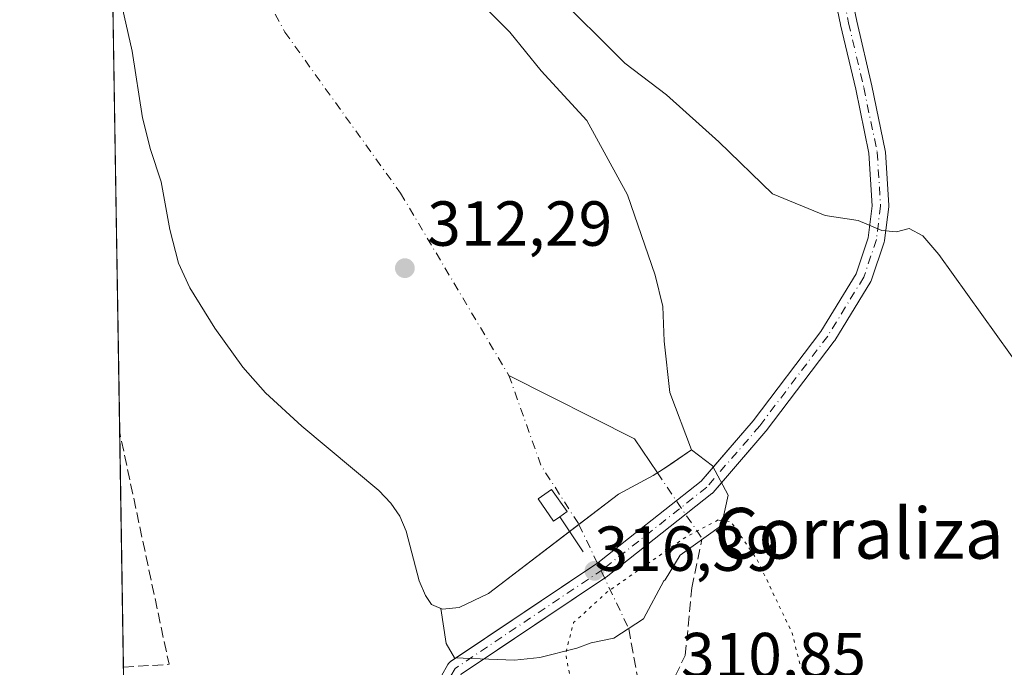
# Model space of a CAD drawing. Units: metres. Extents: x 612002 to 615512, y 4657606 to 4659980.
# Drawn here: x 612002 to 612157, y 4658892 to 4658994 of the extents above; entities that cross this region are included whole.
import ezdxf
from ezdxf.enums import TextEntityAlignment as Align

# ---------------------------------------------------------------- set-up
doc = ezdxf.new("R2010")
doc.units = ezdxf.units.M
doc.header["$MEASUREMENT"] = 0
for name, pattern in [('DGN Style 3', [2.307223458686699, 1.648016756204785, -0.6592067024819142]), ('DGN Style 4', [2.6384748266838614, 1.318413404963828, -0.6592067024819142, 0.001648016756204785, -0.6592067024819142]), ('DGN Style 5', [1.1536117293433497, 0.4944050268614355, -0.6592067024819142])]:
    doc.linetypes.add(name, pattern=pattern)
for name, color, linetype, lineweight in [('Camino Cxs', 7, 'Continuous', 0), ('Camino eje', 30, 'DGN Style 4', 13), ('Comarca CxS', 21, 'Continuous', 0), ('Comunidad Autónoma CxS', 142, 'Continuous', 0), ('Corriente artificial lineal', 4, 'DGN Style 3', 13), ('Corriente natural eje', 4, 'DGN Style 4', 0), ('Corriente natural lineal', 142, 'Continuous', 13), ('Cultivos herbáceos CxS', 92, 'Continuous', 0), ('Curva de nivel normal', 30, 'Continuous', 0), ('Curva de nivel normal depresión', 30, 'DGN Style 5', 0), ('Elemento construido', 1, 'Continuous', 0), ('Embalse Cxs', 142, 'Continuous', 13), ('Municipio CxS', 4, 'Continuous', 0), ('Muro lineal', 1, 'DGN Style 3', 13), ('Núcleo urbano CxS', 7, 'Continuous', 0), ('Presa Cxs', 1, 'Continuous', 13), ('Provincia CxS', 1, 'Continuous', 0), ('Punto de cota en terreno', 7, 'Continuous', 0), ('Recinto industrial CxS', 135, 'Continuous', 0), ('Rótulo de punto de cota en construcción', 7, 'Continuous', 0), ('Rótulo de punto de cota en terreno', 7, 'Continuous', 0), ('Suelo desnudo CxS', 253, 'Continuous', 0), ('Texto cartográfico', 7, 'Continuous', 0)]:
    doc.layers.add(name, color=color, linetype=linetype, lineweight=lineweight)
doc.styles.add('Style-Arial', font='txt')

# ---------------------------------------------------------------- blocks, each defined once
blk = doc.blocks.new('*U14')
at = {"layer": 'Núcleo urbano CxS', "color": 7, "linetype": 'Continuous', "lineweight": 0}
blk.add_polyline3d([(612032.5974000003, 4658009.8288, 304.9633999999933), (612016.8713999996, 4659003.1457, 315.7262000000046), (612020.0099999999, 4658989.210000001, 315.3222999999998), (612021.6600000003, 4658978.710000001, 315.4713000000047), (612022.8899999997, 4658973.720000001, 315.3671000000031), (612024.5999999996, 4658968.600000001, 315.0500999999931), (612025.9600000001, 4658961.09, 315.1057000000001), (612027.3099999996, 4658955.779999999, 315.1527999999962), (612029.0999999996, 4658951.91, 315.1738000000041), (612033.0300000003, 4658945.529999999, 314.9904999999999), (612037.4800000006, 4658939.390000001, 314.9928999999975), (612041.0199999996, 4658935.350000001, 315.0565000000061), (612046.7800000003, 4658930.08, 315.100900000005), (612058.9000000004, 4658919.949999999, 315.0069999999978), (612060.7699999996, 4658917.980000001, 314.9839999999967), (612062.1900000004, 4658915.92, 315.0381000000052), (612063.1799999997, 4658913.529999999, 315.1956999999966), (612065.2599999999, 4658905.710000001, 315.5803000000014), (612066.2300000006, 4658903.4, 315.6508000000031), (612067.2100000001, 4658902, 315.633600000001), (612068.9400000004, 4658901.26, 315.4514000000054), (612071.5800000001, 4658901.51, 314.9122999999963), (612076.1900000004, 4658903.74, 314.7260999999999), (612091.5488, 4658915.454299999, 314.0568999999959), (612096.6925999997, 4658919.377400001, 314.4015000000072), (612102.1409, 4658922.3518, 314.784799999994), (612103.7284000004, 4658923.304300001, 314.9977000000072), (612104.7839000003, 4658924.033700001, 315.1692000000039), (612108.1818000004, 4658926.3815, 315.8071000000054), (612104.7768999999, 4658935.4213, 314.4995999999956), (612103.8499999996, 4658943.52, 314.3138000000035), (612103.6699999999, 4658948.980000001, 314.5249999999942), (612102.4500000002, 4658953.9, 314.4416999999958), (612098.1100000005, 4658966.550000001, 314.7964000000065), (612091.6600000003, 4658978.27, 315.3840999999957), (612084.4900000002, 4658986.09, 315.2198999999964), (612079.5499999998, 4658992.180000001, 315.1238000000012), (612073.7800000003, 4658998.029999999, 315.0657000000065)], dxfattribs=at)
blk = doc.blocks.new('*U22')
at = {"layer": 'Recinto industrial CxS', "color": 135, "linetype": 'Continuous', "lineweight": 0}
blk.add_polyline3d([(612032.5974000003, 4658009.8288, 304.8935999999958), (612014.8855, 4659128.583100001, 324.5810000000056)], dxfattribs=at)
blk = doc.blocks.new('5PATER')
at = {"layer": 'Cultivos herbáceos CxS', "linetype": 'Continuous', "lineweight": 0}
h = blk.add_hatch(color=51, dxfattribs=at)
edge = h.paths.add_edge_path()
edge.add_ellipse((0, 0), major_axis=(-0.1095731443231308, -0.1110710700762829), ratio=0.9994222409660322, start_angle=0, end_angle=360)

msp = doc.modelspace()

# ---------------------------------------------------------------- linework, layer by layer
at = {"layer": 'Camino Cxs', "color": 7, "linetype": 'Continuous', "lineweight": 0}
for points in [[(612111.6107999999, 4658923.652799999, 316.6040000000066), (612117.9194999998, 4658930.962900001, 317.0783999999985), (612128.5719, 4658945.034499999, 318.457699999999), (612134.1491, 4658954.1139, 319.3432999999932), (612136.0455, 4658959.8027, 319.9492999999929), (612136.6759000003, 4658964.845899999, 320.5109999999986), (612136.1601, 4658973.0985, 321.6698999999935), (612134.0657000003, 4658983.178500001, 323.1689000000042), (612131.6880999999, 4658993.349099999, 324.6199000000051), (612131.6815, 4658993.379100001, 324.6233000000066), (612129.8293000003, 4659002.242699999, 325.4945000000007), (612129.8214999996, 4659002.283100001, 325.4980000000069), (612129.8028999995, 4659002.454500001, 325.5127999999968), (612129.5383000001, 4659008.8047, 326.0396999999939), (612129.5371000003, 4659008.858899999, 326.0430000000051), (612129.5437000003, 4659008.988100001, 326.050900000002), (612131.3931, 4659027.4825, 327.2136000000028), (612132.0865000002, 4659039.255700001, 327.9116999999969)], [(612067.7880999995, 4658888.972100001, 317.0130999999965), (612069.7779000001, 4658892.553300001, 316.8291999999929), (612069.8903000001, 4658892.7203, 316.8150000000023), (612070.0270999996, 4658892.867900001, 316.8013000000064), (612070.1851000005, 4658892.992500001, 316.7881999999955), (612093.4260999998, 4658908.5745, 316.2277000000031), (612098.2459000006, 4658912.3837, 316.3092999999935), (612109.6933000004, 4658921.4309, 316.4832000000025), (612117.9194999998, 4658930.962900001, 317.0783999999985), (612128.5719, 4658945.034499999, 318.457699999999), (612134.1491, 4658954.1139, 319.3432999999932), (612136.0455, 4658959.8027, 319.9492999999929), (612136.6759000003, 4658964.845899999, 320.5109999999986), (612136.1601, 4658973.0985, 321.6698999999935), (612134.0657000003, 4658983.178500001, 323.1689000000042), (612131.6880999999, 4658993.349099999, 324.6199000000051), (612131.6815, 4658993.379100001, 324.6233000000066), (612129.8293000003, 4659002.242699999, 325.4945000000007)], [(612132.3960999995, 4659002.6699, 325.573000000004), (612134.2232999997, 4658993.926100001, 324.7731000000058), (612136.6010999996, 4658983.754699999, 323.3852999999945), (612136.6079000002, 4658983.723099999, 323.3803999999946), (612138.7244999995, 4658973.536699999, 321.8405999999959), (612138.7320999998, 4658973.4979, 321.8350999999966), (612138.7493000003, 4658973.3533, 321.8141999999934), (612139.2785, 4658964.886700001, 320.6211999999941), (612139.2808999997, 4658964.805500001, 320.6101999999955), (612139.2708999999, 4658964.644300001, 320.5875999999989), (612138.6095000004, 4658959.352499999, 319.983699999997), (612138.5998999998, 4658959.288100001, 319.9775999999983), (612138.5528999995, 4658959.102499999, 319.9597000000067), (612136.5685000002, 4658953.149499999, 319.3533000000025), (612136.5132999998, 4658953.011499999, 319.3381999999983), (612136.4426999995, 4658952.8803, 319.3230999999942), (612130.7540999996, 4658943.619899999, 318.5589999999939), (612130.6831, 4658943.515699999, 318.5495999999985), (612119.9675000003, 4658929.360300001, 317.0426000000007), (612119.9209000003, 4658929.3025, 317.0375000000058), (612111.5806999998, 4658919.638499999, 316.4303999999975), (612111.4321, 4658919.491900001, 316.4225000000006), (612111.4027000006, 4658919.467900001, 316.4213000000018), (612098.2459000006, 4658909.069900001, 315.9741000000067), (612094.9984999998, 4658906.5033, 315.9089999999997), (612094.9162999997, 4658906.443499999, 315.9040999999997), (612071.8931, 4658891.0075, 316.8083999999944)], [(612132.3960999995, 4659002.6699, 325.573000000004), (612134.2232999997, 4658993.926100001, 324.7731000000058), (612136.6010999996, 4658983.754699999, 323.3852999999945), (612136.6079000002, 4658983.723099999, 323.3803999999946), (612138.7244999995, 4658973.536699999, 321.8405999999959), (612138.7320999998, 4658973.4979, 321.8350999999966), (612138.7493000003, 4658973.3533, 321.8141999999934), (612139.2785, 4658964.886700001, 320.6211999999941), (612139.2808999997, 4658964.805500001, 320.6101999999955), (612139.2708999999, 4658964.644300001, 320.5875999999989), (612138.6095000004, 4658959.352499999, 319.983699999997), (612138.5998999998, 4658959.288100001, 319.9775999999983), (612138.5528999995, 4658959.102499999, 319.9597000000067), (612136.5685000002, 4658953.149499999, 319.3533000000025), (612136.5132999998, 4658953.011499999, 319.3381999999983), (612136.4426999995, 4658952.8803, 319.3230999999942), (612130.7540999996, 4658943.619899999, 318.5589999999939), (612130.6831, 4658943.515699999, 318.5495999999985), (612119.9675000003, 4658929.360300001, 317.0426000000007), (612119.9209000003, 4658929.3025, 317.0375000000058), (612112.9244999997, 4658921.195599999, 316.561600000001)], [(612071.1028000005, 4658893.607799999, 316.7198000000063), (612093.4260999998, 4658908.5745, 316.2277000000031), (612098.2459000006, 4658912.3837, 316.3092999999935), (612109.6933000004, 4658921.4309, 316.4832000000025), (612111.6107999999, 4658923.652799999, 316.6040000000066)], [(612112.9244999997, 4658921.195599999, 316.561600000001), (612111.5806999998, 4658919.638499999, 316.4303999999975), (612111.4321, 4658919.491900001, 316.4225000000006), (612111.4027000006, 4658919.467900001, 316.4213000000018), (612098.2459000006, 4658909.069900001, 315.9741000000067), (612094.9984999998, 4658906.5033, 315.9089999999997), (612094.9162999997, 4658906.443499999, 315.9040999999997), (612075.4883000003, 4658893.4179, 316.6146000000008)], [(612066.7707000002, 4658880.0913, 316.9980000000069), (612066.8309000004, 4658883.6007, 317.0887999999977), (612066.8485000003, 4658883.792099999, 317.0881999999983), (612067.6432999996, 4658888.560500001, 317.0311999999976), (612067.7028999999, 4658888.785300001, 317.0219999999972), (612067.7880999995, 4658888.972100001, 317.0130999999965), (612069.7779000001, 4658892.553300001, 316.8291999999929), (612069.8903000001, 4658892.7203, 316.8150000000023), (612070.0270999996, 4658892.867900001, 316.8013000000064), (612070.1851000005, 4658892.992500001, 316.7881999999955), (612071.1028000005, 4658893.607799999, 316.7198000000063)], [(612075.4883000003, 4658893.4179, 316.6146000000008), (612071.8931, 4658891.0075, 316.8083999999944), (612070.1699000001, 4658887.9055, 316.9661999999953), (612069.4288999997, 4658883.4597, 317.0311999999976), (612069.3699000003, 4658880.025699999, 316.9541000000027), (612069.3668999998, 4658879.993899999, 316.9530999999988)]]:
    msp.add_polyline3d(points, dxfattribs=at)
at = {"layer": 'Camino eje', "color": 30, "linetype": 'DGN Style 4', "lineweight": 13}
msp.add_polyline3d([(612133.4574999996, 4659040.421700001, 327.9376000000047), (612132.6892999997, 4659027.3795, 327.247000000003), (612130.8371000001, 4659008.858700001, 326.0567000000011), (612131.1017000005, 4659002.5087, 325.538400000005), (612132.9539000001, 4658993.645099999, 324.7069000000047), (612135.3350999998, 4658983.458699999, 323.2773000000016), (612137.4517000001, 4658973.272100001, 321.7566999999981), (612137.9808999998, 4658964.805500001, 320.551999999996), (612137.3195000002, 4658959.513699999, 319.9704000000056), (612135.3350999998, 4658953.560699999, 319.3413), (612129.6464999998, 4658944.3003, 318.5026000000071), (612118.9309, 4658930.144900001, 317.0653000000021), (612110.5965, 4658920.487700001, 316.4719000000041), (612094.1923000002, 4658907.5231, 316.2173999999941), (612070.9089000003, 4658891.912699999, 316.8129000000045), (612068.9244999997, 4658888.340700001, 316.9946999999956), (612068.1306999996, 4658883.578299999, 317.0623000000051), (612067.9993000003, 4658875.931299999, 316.8674000000028)], dxfattribs=at)
at = {"layer": 'Comarca CxS', "color": 21, "linetype": 'Continuous', "lineweight": 0, "flags": 128}
msp.add_lwpolyline([(615486.3900008507, 4657667.239983437), (612038.9000008265, 4657611.729983436), (612002.2800008253, 4659924.799983412), (615442.0767999995, 4659980.194300001), (615448.6400008528, 4659980.299983414), (615449.2482269405, 4659943.031268378), (615449.3574999997, 4659936.3337)], close=True, dxfattribs=at)
at = {"layer": 'Comunidad Autónoma CxS', "color": 142, "linetype": 'Continuous', "lineweight": 0, "flags": 128}
msp.add_lwpolyline([(615486.3900008507, 4657667.239983437), (612038.9000008265, 4657611.729983436), (612002.2800008253, 4659924.799983412), (615442.0767999995, 4659980.194300001), (615448.6400008528, 4659980.299983414), (615449.2482269405, 4659943.031268378), (615449.3574999997, 4659936.3337)], close=True, dxfattribs=at)
at = {"layer": 'Corriente artificial lineal', "color": 4, "linetype": 'DGN Style 3', "lineweight": 13, "extrusion": (-0.8225791726350471, -0.2081629156181978, 0.5291802200653123), "elevation": -1473143.207758857, "flags": 128}
msp.add_lwpolyline([(-4366358.517751555, 919107.9732377296), (-4366347.197725342, 919106.488045086), (-4366343.557908272, 919107.377605003)], dxfattribs=at)
at = {"layer": 'Corriente artificial lineal', "color": 4, "linetype": 'DGN Style 3', "lineweight": 13}
msp.add_polyline3d([(612101.6464999998, 4658883.6457, 313.0528999999952), (612103.5515000002, 4658886.582599999, 311.835500000001), (612107.2028000001, 4658893.964400001, 312.406799999997), (612108.2346999999, 4658904.6007, 313.8457999999956), (612109.8326000003, 4658912.2459, 315.5620000000054)], dxfattribs=at)
at = {"layer": 'Corriente natural eje', "color": 4, "linetype": 'DGN Style 4', "lineweight": 0, "extrusion": (-0.4656416937710526, -0.1662698728820204, 0.8692135194495205), "elevation": -1059378.991922987, "flags": 128}
msp.add_lwpolyline([(-4181778.145047072, 1863006.481223963), (-4181763.046119035, 1863006.47879696), (-4181752.31235891, 1863009.36672861)], dxfattribs=at)
at = {"layer": 'Corriente natural eje', "color": 4, "linetype": 'DGN Style 4', "lineweight": 0, "extrusion": (-0.7096870011863643, -0.4372824911767417, 0.5523842713703642), "elevation": -2471492.83307012, "flags": 128}
msp.add_lwpolyline([(-3645337.088856769, 1638130.596278899), (-3645324.779578796, 1638131.572778609), (-3645324.45932363, 1638131.442858562)], dxfattribs=at)
at = {"layer": 'Corriente natural eje', "color": 4, "linetype": 'DGN Style 4', "lineweight": 0, "extrusion": (0.01172567189892302, -0.02450439740487062, 0.9996309534654992), "elevation": -106672.7873843769, "flags": 128}
msp.add_lwpolyline([(2563110.053576024, 3936905.88160989), (2563110.053576024, 3936887.711411887)], dxfattribs=at)
at = {"layer": 'Corriente natural eje', "color": 4, "linetype": 'DGN Style 4', "lineweight": 0}
msp.add_polyline3d([(612015.9813000001, 4659059.367699999, 313.2909000000073), (612020.5229000002, 4659050.410700001, 313.3656999999948), (612023.4332999998, 4659029.905400001, 313.2504000000045), (612033.4874999998, 4659011.913699999, 312.8583000000072), (612044.0708999997, 4658992.202199999, 312.7969000000012), (612062.3272000002, 4658966.802200001, 312.8029999999999), (612079.3927999996, 4658938.094799999, 312.625199999995)], dxfattribs=at)
at = {"layer": 'Corriente natural lineal', "color": 142, "linetype": 'Continuous', "lineweight": 13, "extrusion": (0.1070796887939332, 0.3012301990006186, 0.9475200828783747), "elevation": 1469250.338981784, "flags": 128}
msp.add_lwpolyline([(983748.9291044029, -4353606.19922053), (983726.9282864048, -4353603.250484037), (983721.7265243898, -4353599.22040862)], dxfattribs=at)
at = {"layer": 'Curva de nivel normal', "color": 30, "linetype": 'Continuous', "lineweight": 0, "elevation": 320, "flags": 128}
msp.add_lwpolyline([(612160.7199999997, 4658938.2401), (612147.1900000004, 4658957.1601), (612144.6399999997, 4658960.110099999), (612142.5199999996, 4658961.270099999), (612140.5199999996, 4658960.700099999), (612138.1900000004, 4658960.9101), (612134.4500000002, 4658962.4901), (612129.2699999996, 4658963.290100001), (612120.9600000001, 4658966.710100001), (612112.4800000006, 4658974.9301), (612104.2300000006, 4658982.300100001), (612097.6699999999, 4658987.300100001), (612094.4900000002, 4658990.5101), (612089.4800000006, 4658995.450099999), (612075.2800000003, 4659010.340100001), (612061.9299999997, 4659023.6501), (612052.2100000001, 4659034.590100001), (612044.7599999999, 4659045.130100001), (612038.2400000002, 4659056.280099999), (612029.2199999997, 4659073.2501), (612028.9299999997, 4659085.420100001), (612031.0199999996, 4659102.2401), (612031.3799999999, 4659108.790100001)], dxfattribs=at)
at = {"layer": 'Curva de nivel normal depresión', "color": 30, "linetype": 'DGN Style 5', "lineweight": 0, "elevation": 315, "flags": 128}
msp.add_lwpolyline([(612112.3799999999, 4658915.3201), (612107.2999999998, 4658912.630100001), (612094.8499999996, 4658903.9301), (612089.5899999999, 4658899.140100001), (612088.3300000001, 4658894.280099999), (612089.8200000003, 4658886.5101), (612092.2599999999, 4658882.800100001), (612098.5300000003, 4658880.950099999), (612113.4900000002, 4658879.620100001), (612124.4900000002, 4658877.4301), (612132.8099999996, 4658874.940099999), (612136.9900000002, 4658874.050100001), (612139, 4658873.220100001), (612142.8899999997, 4658872.860099999), (612146.6699999999, 4658873.520099999), (612143.3399999999, 4658875.610099999), (612141.0599999996, 4658879.0101), (612138.5300000003, 4658881.840100001), (612133.8200000003, 4658885.2401), (612127.5099999999, 4658888.9301), (612125.3200000003, 4658892.4101), (612124.0499999998, 4658897.4801), (612118.5300000003, 4658909.0701), (612114.3899999997, 4658915.030099999), (612112.3799999999, 4658915.3201)], dxfattribs=at)
at = {"layer": 'Elemento construido', "color": 1, "linetype": 'Continuous', "lineweight": 0, "extrusion": (-0.08825629995149789, 0.1323844499226889, 0.9872614562199512), "elevation": 563058.4047626599, "flags": 128}
msp.add_lwpolyline([(-3093589.029757247, -3491821.862463122), (-3093589.029757247, -3491815.118544434)], dxfattribs=at)
at = {"layer": 'Elemento construido', "color": 1, "linetype": 'Continuous', "lineweight": 0}
msp.add_polyline3d([(612087.4062000001, 4658915.8266, 314.977899999998), (612088.5624000002, 4658916.632400001, 314.859500000006), (612086.1282000003, 4658920.125, 314.3101000000024), (612084.0085000005, 4658918.647600001, 314.2697000000044), (612086.4426999995, 4658915.155099999, 314.8945999999996), (612087.4062000001, 4658915.8266, 314.977899999998)], dxfattribs=at)
at = {"layer": 'Embalse Cxs', "color": 142, "linetype": 'Continuous', "lineweight": 13, "extrusion": (0.01234177128260163, 0.05783790491032916, 0.9982496969381919), "elevation": 277329.5110789467, "flags": 128}
msp.add_lwpolyline([(373643.7575034043, -4675853.563757961), (373654.2196810675, -4675841.345298477), (373658.2628073851, -4675838.196838531)], dxfattribs=at)
at = {"layer": 'Embalse Cxs', "color": 142, "linetype": 'Continuous', "lineweight": 13, "extrusion": (0.1739886732716559, 0.2283225648123669, 0.9579127037317502), "elevation": 1170527.522615626, "flags": 128}
msp.add_lwpolyline([(2336957.846525202, -3904931.284985353), (2336959.794811458, -3904929.406978571), (2336960.092645442, -3904929.328597654)], dxfattribs=at)
at = {"layer": 'Embalse Cxs', "color": 142, "linetype": 'Continuous', "lineweight": 13}
for points in [[(612015.5982999997, 4659083.563100001, 316.3426999999938), (612017.1900000004, 4659083.75, 316.3233999999939), (612019.6200000001, 4659083.189999999, 316.1410000000033), (612020.5599999996, 4659082.100000001, 315.9425000000047), (612020.1500000004, 4659075.26, 315.1584000000003), (612021.1200000001, 4659067.609999999, 315.3007999999973), (612022.7100000001, 4659062.42, 315.292300000001), (612028.0099999999, 4659050.91, 315.1160999999993), (612032.2300000006, 4659044.189999999, 315.2440999999963), (612033.9800000006, 4659041.92, 315.357999999993), (612038.04, 4659034.689999999, 314.902900000001), (612047.9199999999, 4659021.74, 314.5522999999957), (612053.5999999996, 4659015.810000001, 314.6168000000035), (612065.7800000003, 4659005.939999999, 315.1922999999952), (612073.7800000003, 4658998.029999999, 315.0657000000065), (612079.5499999998, 4658992.180000001, 315.1238000000012), (612084.4900000002, 4658986.09, 315.2198999999964), (612091.6600000003, 4658978.27, 315.3840999999957), (612098.1100000005, 4658966.550000001, 314.7964000000065), (612102.4500000002, 4658953.9, 314.4416999999958), (612103.6699999999, 4658948.980000001, 314.5249999999942), (612103.8499999996, 4658943.52, 314.3138000000035), (612104.7768999999, 4658935.4213, 314.4995999999956), (612108.1818000004, 4658926.3815, 315.8071000000054)], [(612073.7800000003, 4658998.029999999, 315.0657000000065), (612079.5499999998, 4658992.180000001, 315.1238000000012), (612084.4900000002, 4658986.09, 315.2198999999964), (612091.6600000003, 4658978.27, 315.3840999999957), (612098.1100000005, 4658966.550000001, 314.7964000000065), (612102.4500000002, 4658953.9, 314.4416999999958), (612103.6699999999, 4658948.980000001, 314.5249999999942), (612103.8499999996, 4658943.52, 314.3138000000035), (612104.7768999999, 4658935.4213, 314.4995999999956), (612108.1818000004, 4658926.3815, 315.8071000000054), (612104.7839000003, 4658924.033700001, 315.1692000000039), (612103.7284000004, 4658923.304300001, 314.9977000000072), (612102.1409, 4658922.3518, 314.784799999994), (612096.6925999997, 4658919.377400001, 314.4015000000072), (612091.5488, 4658915.454299999, 314.0568999999959), (612076.1900000004, 4658903.74, 314.7260999999999), (612071.5800000001, 4658901.51, 314.9122999999963), (612068.9400000004, 4658901.26, 315.4514000000054), (612067.2100000001, 4658902, 315.633600000001), (612066.2300000006, 4658903.4, 315.6508000000031), (612065.2599999999, 4658905.710000001, 315.5803000000014), (612063.1799999997, 4658913.529999999, 315.1956999999966), (612062.1900000004, 4658915.92, 315.0381000000052), (612060.7699999996, 4658917.980000001, 314.9839999999967), (612058.9000000004, 4658919.949999999, 315.0069999999978), (612046.7800000003, 4658930.08, 315.100900000005), (612041.0199999996, 4658935.350000001, 315.0565000000061), (612037.4800000006, 4658939.390000001, 314.9928999999975), (612033.0300000003, 4658945.529999999, 314.9904999999999), (612029.0999999996, 4658951.91, 315.1738000000041), (612027.3099999996, 4658955.779999999, 315.1527999999962), (612025.9600000001, 4658961.09, 315.1057000000001), (612024.5999999996, 4658968.600000001, 315.0500999999931), (612022.8899999997, 4658973.720000001, 315.3671000000031), (612021.6600000003, 4658978.710000001, 315.4713000000047), (612020.0099999999, 4658989.210000001, 315.3222999999998), (612016.8713999996, 4659003.1457, 315.7262000000046)], [(612068.6575999996, 4658901.380799999, 315.4738999999972), (612067.2100000001, 4658902, 315.633600000001), (612066.2300000006, 4658903.4, 315.6508000000031), (612065.2599999999, 4658905.710000001, 315.5803000000014), (612063.1799999997, 4658913.529999999, 315.1956999999966), (612062.1900000004, 4658915.92, 315.0381000000052), (612060.7699999996, 4658917.980000001, 314.9839999999967), (612058.9000000004, 4658919.949999999, 315.0069999999978), (612046.7800000003, 4658930.08, 315.100900000005), (612041.0199999996, 4658935.350000001, 315.0565000000061), (612037.4800000006, 4658939.390000001, 314.9928999999975), (612033.0300000003, 4658945.529999999, 314.9904999999999), (612029.0999999996, 4658951.91, 315.1738000000041), (612027.3099999996, 4658955.779999999, 315.1527999999962), (612025.9600000001, 4658961.09, 315.1057000000001), (612024.5999999996, 4658968.600000001, 315.0500999999931), (612022.8899999997, 4658973.720000001, 315.3671000000031), (612021.6600000003, 4658978.710000001, 315.4713000000047), (612020.0099999999, 4658989.210000001, 315.3222999999998), (612016.8713999996, 4659003.1457, 315.7262000000046)], [(612108.1818000004, 4658926.3815, 315.8071000000054), (612104.7839000003, 4658924.033700001, 315.1692000000039), (612103.7284000004, 4658923.304300001, 314.9977000000072), (612102.1409, 4658922.3518, 314.784799999994), (612096.6925999997, 4658919.377400001, 314.4015000000072), (612091.5488, 4658915.454299999, 314.0568999999959), (612088.9671999998, 4658913.485200001, 314.0035000000062)]]:
    msp.add_polyline3d(points, dxfattribs=at)
at = {"layer": 'Municipio CxS', "color": 4, "linetype": 'Continuous', "lineweight": 0, "flags": 128}
msp.add_lwpolyline([(615486.3900008507, 4657667.239983437), (612038.9000008265, 4657611.729983436), (612002.2800008253, 4659924.799983412), (615442.0767999995, 4659980.194300001), (615448.6400008528, 4659980.299983414), (615449.2482269405, 4659943.031268378), (615449.3574999997, 4659936.3337)], close=True, dxfattribs=at)
at = {"layer": 'Muro lineal', "color": 1, "linetype": 'DGN Style 3', "lineweight": 13, "extrusion": (-0.03752310946294565, -0.008347445528512062, 0.999260895066639), "elevation": -61536.64961909327, "flags": 128}
msp.add_lwpolyline([(-4414818.002093448, 1607929.657469023), (-4414816.906033864, 1607936.785388363), (-4414854.247541876, 1607937.126186492), (-4414854.247954047, 1607937.126175748)], dxfattribs=at)
at = {"layer": 'Núcleo urbano CxS', "color": 7, "linetype": 'Continuous', "lineweight": 0, "extrusion": (-0.000532179180629873, 0.03361468341792253, 0.9994347251541907), "elevation": 156600.7608765784, "flags": 128}
msp.add_lwpolyline([(-685691.1059933786, -4646018.779288079), (-685691.1059933787, -4646092.871548978)], dxfattribs=at)
at = {"layer": 'Núcleo urbano CxS', "color": 7, "linetype": 'Continuous', "lineweight": 0, "extrusion": (7.7766973566148e-05, -0.004912050394939161, 0.9999879327837989), "elevation": -22519.08649721988, "flags": 128}
msp.add_lwpolyline([(612018.6028163609, 4658837.693526168), (612018.017002225, 4658874.695272565)], dxfattribs=at)
at = {"layer": 'Núcleo urbano CxS', "color": 7, "linetype": 'Continuous', "lineweight": 0, "extrusion": (0.0004076353837231426, -0.02574655388662975, 0.9996684194253398), "elevation": -119383.0062950936, "flags": 128}
msp.add_lwpolyline([(685695.1571788637, 4647074.88288551), (685695.1571788637, 4647086.440265514)], dxfattribs=at)
at = {"layer": 'Núcleo urbano CxS', "color": 7, "linetype": 'Continuous', "lineweight": 0}
msp.add_polyline3d([(612016.8713999996, 4659003.1457, 315.7262000000046), (612020.0099999999, 4658989.210000001, 315.3222999999998), (612021.6600000003, 4658978.710000001, 315.4713000000047), (612022.8899999997, 4658973.720000001, 315.3671000000031), (612024.5999999996, 4658968.600000001, 315.0500999999931), (612025.9600000001, 4658961.09, 315.1057000000001), (612027.3099999996, 4658955.779999999, 315.1527999999962), (612029.0999999996, 4658951.91, 315.1738000000041), (612033.0300000003, 4658945.529999999, 314.9904999999999), (612037.4800000006, 4658939.390000001, 314.9928999999975), (612041.0199999996, 4658935.350000001, 315.0565000000061), (612046.7800000003, 4658930.08, 315.100900000005), (612058.9000000004, 4658919.949999999, 315.0069999999978), (612060.7699999996, 4658917.980000001, 314.9839999999967), (612062.1900000004, 4658915.92, 315.0381000000052), (612063.1799999997, 4658913.529999999, 315.1956999999966), (612065.2599999999, 4658905.710000001, 315.5803000000014), (612066.2300000006, 4658903.4, 315.6508000000031), (612067.2100000001, 4658902, 315.633600000001), (612068.9400000004, 4658901.26, 315.4514000000054), (612071.5800000001, 4658901.51, 314.9122999999963), (612076.1900000004, 4658903.74, 314.7260999999999), (612091.5488, 4658915.454299999, 314.0568999999959), (612096.6925999997, 4658919.377400001, 314.4015000000072), (612102.1409, 4658922.3518, 314.784799999994), (612103.7284000004, 4658923.304300001, 314.9977000000072), (612104.7839000003, 4658924.033700001, 315.1692000000039), (612108.1818000004, 4658926.3815, 315.8071000000054), (612104.7768999999, 4658935.4213, 314.4995999999956), (612103.8499999996, 4658943.52, 314.3138000000035), (612103.6699999999, 4658948.980000001, 314.5249999999942), (612102.4500000002, 4658953.9, 314.4416999999958), (612098.1100000005, 4658966.550000001, 314.7964000000065), (612091.6600000003, 4658978.27, 315.3840999999957), (612084.4900000002, 4658986.09, 315.2198999999964), (612079.5499999998, 4658992.180000001, 315.1238000000012), (612073.7800000003, 4658998.029999999, 315.0657000000065)], dxfattribs=at)
at = {"layer": 'Presa Cxs', "color": 1, "linetype": 'Continuous', "lineweight": 13}
msp.add_polyline3d([(612103.8399999999, 4658905.74, 314.2535000000062), (612100.6278999997, 4658899.7456, 313.034799999994), (612095.9315, 4658896.7029, 313.156799999997), (612092.3584000003, 4658895.941199999, 314.4673999999941), (612090.0899999999, 4658895.109999999, 315.1193999999959), (612084.25, 4658893.630000001, 316.1551000000036), (612080.29, 4658893.210000001, 316.4428999999946), (612070.8200000003, 4658893.619999999, 316.7284000000073), (612069.5, 4658895.850000001, 316.6330000000016), (612068.6575999996, 4658901.380799999, 315.6906000000017), (612068.9400000004, 4658901.26, 315.7010000000009), (612071.5800000001, 4658901.51, 315.4851000000053), (612076.1900000004, 4658903.74, 315.4970999999932), (612096.6925999997, 4658919.377400001, 315.1205999999947), (612102.1409, 4658922.3518, 315.4244999999937), (612103.7284000004, 4658923.304300001, 315.6189000000013), (612108.1818000004, 4658926.3815, 316.1763000000064), (612111.5, 4658923.859999999, 316.5939999999973), (612113.9699999997, 4658919.24, 316.4051000000036), (612112.9242000004, 4658914.4704, 315.2945999999938), (612106.3743000003, 4658909.7576, 314.8282999999938), (612104.0221999995, 4658905.878500001, 314.2569999999978)], close=True, dxfattribs=at)
for points in [[(612088.9671999998, 4658913.485200001, 315.4646000000066), (612096.6925999997, 4658919.377400001, 315.1205999999947), (612102.1409, 4658922.3518, 315.4244999999937), (612103.7284000004, 4658923.304300001, 315.6189000000013), (612108.1818000004, 4658926.3815, 316.1763000000064), (612111.5, 4658923.859999999, 316.5939999999973), (612113.9699999997, 4658919.24, 316.4051000000036), (612112.9242000004, 4658914.4704, 315.2945999999938), (612106.3743000003, 4658909.7576, 314.8282999999938), (612104.0221999995, 4658905.878500001, 314.2569999999978), (612103.8399999999, 4658905.74, 314.2535000000062)], [(612103.8399999999, 4658905.74, 314.2535000000062), (612100.6278999997, 4658899.7456, 313.034799999994), (612095.9315, 4658896.7029, 313.156799999997), (612092.3584000003, 4658895.941199999, 314.4673999999941), (612090.0899999999, 4658895.109999999, 315.1193999999959), (612084.25, 4658893.630000001, 316.1551000000036), (612080.29, 4658893.210000001, 316.4428999999946), (612070.8200000003, 4658893.619999999, 316.7284000000073), (612069.5, 4658895.850000001, 316.6330000000016), (612068.6575999996, 4658901.380799999, 315.6906000000017), (612068.9400000004, 4658901.26, 315.7010000000009), (612071.5800000001, 4658901.51, 315.4851000000053), (612076.1900000004, 4658903.74, 315.4970999999932), (612088.9671999998, 4658913.485200001, 315.4646000000066)]]:
    msp.add_polyline3d(points, dxfattribs=at)
at = {"layer": 'Provincia CxS', "color": 1, "linetype": 'Continuous', "lineweight": 0, "flags": 128}
msp.add_lwpolyline([(615486.3900008507, 4657667.239983437), (612038.9000008265, 4657611.729983436), (612002.2800008253, 4659924.799983412), (615442.0767999995, 4659980.194300001), (615448.6400008528, 4659980.299983414), (615449.2482269405, 4659943.031268378), (615449.3574999997, 4659936.3337)], close=True, dxfattribs=at)
at = {"layer": 'Recinto industrial CxS', "color": 135, "linetype": 'Continuous', "lineweight": 0, "extrusion": (-0.0006335983863893828, 0.04002074855197769, 0.9991986480367276), "elevation": 186384.3640908958, "flags": 128}
msp.add_lwpolyline([(-685691.1059933788, -4644919.285073445), (-685691.1059933787, -4644993.394839858)], dxfattribs=at)
at = {"layer": 'Recinto industrial CxS', "color": 135, "linetype": 'Continuous', "lineweight": 0, "extrusion": (0.0001228080067887303, -0.007757009056488014, 0.9999699064115336), "elevation": -35745.64132856233, "flags": 128}
msp.add_lwpolyline([(612018.5856965686, 4658754.987559568), (612017.9998613142, 4658791.989972824)], dxfattribs=at)
at = {"layer": 'Suelo desnudo CxS', "color": 253, "linetype": 'Continuous', "lineweight": 0}
for points in [[(612073.7800000003, 4658998.029999999, 315.0657000000065), (612079.5499999998, 4658992.180000001, 315.1238000000012), (612084.4900000002, 4658986.09, 315.2198999999964), (612091.6600000003, 4658978.27, 315.3840999999957), (612098.1100000005, 4658966.550000001, 314.7964000000065), (612102.4500000002, 4658953.9, 314.4416999999958), (612103.6699999999, 4658948.980000001, 314.5249999999942), (612103.8499999996, 4658943.52, 314.3138000000035), (612104.7768999999, 4658935.4213, 314.4995999999956), (612108.1818000004, 4658926.3815, 315.8071000000054), (612104.7839000003, 4658924.033700001, 315.1692000000039), (612103.7284000004, 4658923.304300001, 314.9977000000072), (612102.1409, 4658922.3518, 314.784799999994), (612096.6925999997, 4658919.377400001, 314.4015000000072), (612091.5488, 4658915.454299999, 314.0568999999959), (612076.1900000004, 4658903.74, 314.7260999999999), (612071.5800000001, 4658901.51, 314.9122999999963), (612068.9400000004, 4658901.26, 315.4514000000054), (612067.2100000001, 4658902, 315.633600000001), (612066.2300000006, 4658903.4, 315.6508000000031), (612065.2599999999, 4658905.710000001, 315.5803000000014), (612063.1799999997, 4658913.529999999, 315.1956999999966), (612062.1900000004, 4658915.92, 315.0381000000052), (612060.7699999996, 4658917.980000001, 314.9839999999967), (612058.9000000004, 4658919.949999999, 315.0069999999978), (612046.7800000003, 4658930.08, 315.100900000005), (612041.0199999996, 4658935.350000001, 315.0565000000061), (612037.4800000006, 4658939.390000001, 314.9928999999975), (612033.0300000003, 4658945.529999999, 314.9904999999999), (612029.0999999996, 4658951.91, 315.1738000000041), (612027.3099999996, 4658955.779999999, 315.1527999999962), (612025.9600000001, 4658961.09, 315.1057000000001), (612024.5999999996, 4658968.600000001, 315.0500999999931), (612022.8899999997, 4658973.720000001, 315.3671000000031), (612021.6600000003, 4658978.710000001, 315.4713000000047), (612020.0099999999, 4658989.210000001, 315.3222999999998), (612016.8713999996, 4659003.1457, 315.7262000000046)], [(612016.8713999996, 4659003.1457, 315.7262000000046), (612020.0099999999, 4658989.210000001, 315.3222999999998), (612021.6600000003, 4658978.710000001, 315.4713000000047), (612022.8899999997, 4658973.720000001, 315.3671000000031), (612024.5999999996, 4658968.600000001, 315.0500999999931), (612025.9600000001, 4658961.09, 315.1057000000001), (612027.3099999996, 4658955.779999999, 315.1527999999962), (612029.0999999996, 4658951.91, 315.1738000000041), (612033.0300000003, 4658945.529999999, 314.9904999999999), (612037.4800000006, 4658939.390000001, 314.9928999999975), (612041.0199999996, 4658935.350000001, 315.0565000000061), (612046.7800000003, 4658930.08, 315.100900000005), (612058.9000000004, 4658919.949999999, 315.0069999999978), (612060.7699999996, 4658917.980000001, 314.9839999999967), (612062.1900000004, 4658915.92, 315.0381000000052), (612063.1799999997, 4658913.529999999, 315.1956999999966), (612065.2599999999, 4658905.710000001, 315.5803000000014), (612066.2300000006, 4658903.4, 315.6508000000031), (612067.2100000001, 4658902, 315.633600000001), (612068.9400000004, 4658901.26, 315.4514000000054), (612071.5800000001, 4658901.51, 314.9122999999963), (612076.1900000004, 4658903.74, 314.7260999999999), (612091.5488, 4658915.454299999, 314.0568999999959), (612096.6925999997, 4658919.377400001, 314.4015000000072), (612102.1409, 4658922.3518, 314.784799999994), (612103.7284000004, 4658923.304300001, 314.9977000000072), (612104.7839000003, 4658924.033700001, 315.1692000000039), (612108.1818000004, 4658926.3815, 315.8071000000054), (612104.7768999999, 4658935.4213, 314.4995999999956), (612103.8499999996, 4658943.52, 314.3138000000035), (612103.6699999999, 4658948.980000001, 314.5249999999942), (612102.4500000002, 4658953.9, 314.4416999999958), (612098.1100000005, 4658966.550000001, 314.7964000000065), (612091.6600000003, 4658978.27, 315.3840999999957), (612084.4900000002, 4658986.09, 315.2198999999964), (612079.5499999998, 4658992.180000001, 315.1238000000012), (612073.7800000003, 4658998.029999999, 315.0657000000065)]]:
    msp.add_polyline3d(points, dxfattribs=at)

# ---------------------------------------------------------------- block references
at = {"layer": 'Núcleo urbano CxS', "color": 7, "linetype": 'Continuous', "lineweight": 0}
msp.add_blockref('*U14', (0, 0), dxfattribs=at)
at = {"layer": 'Punto de cota en terreno', "color": 7, "linetype": 'Continuous', "lineweight": 0, "xscale": 10, "yscale": 10, "zscale": 10}
for p in [(612063, 4658955, 312.2899999999936), (612092.8887, 4658907.300899999, 316.3944999999949)]:
    msp.add_blockref('5PATER', p, dxfattribs=at)
at = {"layer": 'Recinto industrial CxS', "color": 135, "linetype": 'Continuous', "lineweight": 0}
msp.add_blockref('*U22', (0, 0), dxfattribs=at)

# ---------------------------------------------------------------- texts
at = {"layer": 'Rótulo de punto de cota en construcción', "color": 7, "linetype": 'Continuous', "lineweight": 0, "style": 'Style-Arial'}
msp.add_text('316,39', height=7.000000000000002, dxfattribs=at).set_placement((612092.8894999997, 4658907.3018))
at = {"layer": 'Rótulo de punto de cota en terreno', "color": 7, "linetype": 'Continuous', "lineweight": 0, "style": 'Style-Arial'}
for s, p in [('312,29', (612066.5278000003, 4658958.527799999)), ('310,85', (612106.5278000003, 4658890.527799999))]:
    msp.add_text(s, height=7.000000000000002, dxfattribs=at).set_placement(p)
at = {"layer": 'Texto cartográfico', "color": 7, "linetype": 'Continuous', "lineweight": 0, "style": 'Style-Arial'}
msp.add_text('Corraliza de las Labradas', height=8, dxfattribs=at).set_placement((612175.446035366, 4658913.220150001), align=Align.MIDDLE_CENTER)

doc.saveas('drawing.dxf')
